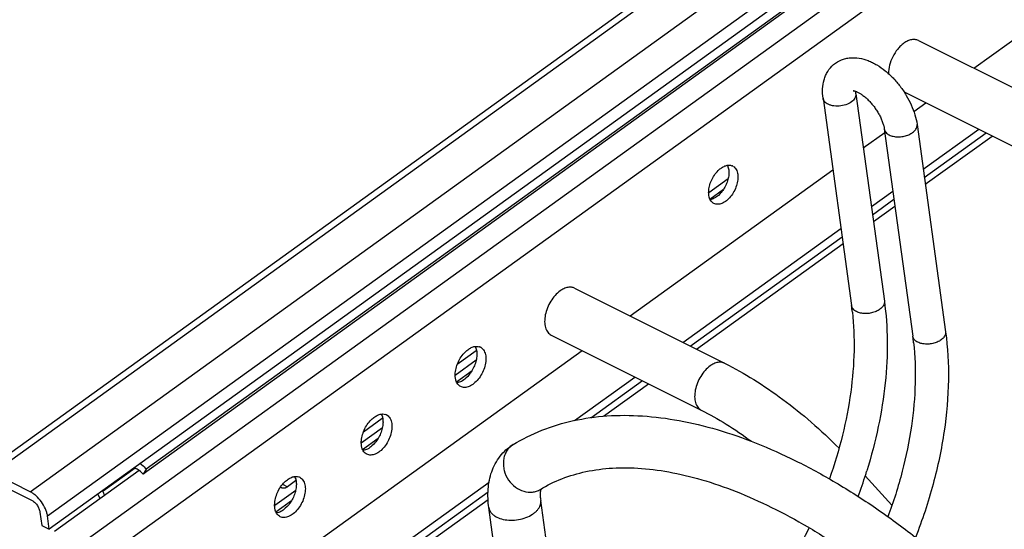
# Model space of a CAD drawing. Units: inches. Extents: x 0 to 17, y 0 to 11.
# Drawn here: x 1.2 to 2.4, y 7.1 to 7.8 of the extents above; entities that cross this region are included whole.
import ezdxf

# ---------------------------------------------------------------- set-up
doc = ezdxf.new("R2010")
doc.units = ezdxf.units.IN
doc.header["$LTSCALE"] = 0.935
doc.header["$MEASUREMENT"] = 0
doc.layers.get('0').update_dxf_attribs({"linetype": 'CONTINUOUS'})
doc.layers.add('02___PRT_ALL_AXES', color=7, linetype='CONTINUOUS')

msp = doc.modelspace()

# ---------------------------------------------------------------- linework, layer by layer
at = {"color": 9, "linetype": 'Continuous'}
for p, q in [((1.2391, 7.1606), (4.9716, 9.8477)), ((4.9435, 9.7652), (1.2763, 7.1251)), ((4.965, 9.7441), (1.2978, 7.104)), ((1.1737, 7.2117), (3.7586, 9.0727)), ((1.2184, 7.1893), (3.8034, 9.0503)), ((2.2855, 7.5641), (2.3592, 7.6171)), ((2.0282, 7.5462), (2.0514, 7.563)), ((2.2237, 7.5195), (2.2493, 7.538)), ((2.0062, 7.363), (2.1874, 7.4934)), ((1.7256, 7.3285), (1.7507, 7.3465)), ((1.8875, 7.2775), (1.949, 7.3218)), ((1.6136, 7.2478), (1.6387, 7.2659)), ((1.3435, 7.2175), (1.3055, 7.1901)), ((1.5196, 7.1982), (1.5254, 7.1953)), ((1.5102, 7.1733), (1.5353, 7.1914)), ((1.596, 7.0677), (1.7649, 7.1893))]:
    msp.add_line(p, q, dxfattribs=at)
at = {"color": 7, "linetype": 'Continuous'}
for p, q in [((4.9737, 9.8319), (1.2412, 7.1448)), ((4.8867, 9.7544), (1.3531, 7.2105)), ((4.8906, 9.7601), (1.357, 7.2161)), ((1.1618, 7.2122), (3.7512, 9.0764)), ((2.2784, 7.7273), (2.4575, 7.6379)), ((2.2038, 7.6638), (2.2036, 7.6667)), ((2.2038, 7.6638), (2.2378, 7.4166)), ((2.2614, 7.666), (2.4295, 7.582)), ((2.1647, 7.6584), (2.1987, 7.4112)), ((2.2769, 7.6273), (2.3109, 7.3801)), ((2.2377, 7.6219), (2.2717, 7.3747)), ((2.2867, 7.5559), (2.3666, 7.6134)), ((2.0296, 7.5383), (2.046, 7.5501)), ((2.2248, 7.5114), (2.2504, 7.5298)), ((2.0136, 7.3593), (2.1885, 7.4853)), ((1.8682, 7.432), (2.0472, 7.3425)), ((1.8403, 7.3761), (2.0193, 7.2866)), ((1.7507, 7.3574), (1.7281, 7.3412)), ((1.7271, 7.3205), (1.7459, 7.334)), ((1.9025, 7.2793), (1.9563, 7.3181)), ((1.6386, 7.2768), (1.6161, 7.2605)), ((1.6151, 7.2399), (1.6338, 7.2534)), ((1.357, 7.2161), (1.3531, 7.2105)), ((1.2184, 7.1893), (1.1737, 7.2117)), ((1.3486, 7.2147), (1.2476, 7.142)), ((1.175, 7.2018), (1.2198, 7.1794)), ((1.5185, 7.194), (1.5172, 7.1949)), ((1.5352, 7.2023), (1.5254, 7.1953)), ((1.299, 7.1864), (1.3016, 7.1813)), ((1.6034, 7.064), (1.7649, 7.1803)), ((1.5116, 7.1654), (1.5304, 7.1789)), ((1.8506, 6.5544), (1.7658, 7.1704)), ((1.9125, 6.5629), (1.8278, 7.1789)), ((1.2301, 7.1651), (1.2323, 7.1493)), ((1.2412, 7.1448), (1.2391, 7.1606)), ((1.2323, 7.1493), (1.2412, 7.1448))]:
    msp.add_line(p, q, dxfattribs=at)
for centre, radius, start, end in [((1.8985, 7.3699), 0.303, 6.3834, 7.8309), ((1.9716, 7.3334), 0.303, 6.3834, 7.8309), ((1.3283, 7.1885), 0.0331, 41.5021, 43.9692), ((1.6286, 7.3961), 0.6158, 339.8207, 342.4118), ((4.1872, 8.9697), 2.6443, 221.7678, 222.7957), ((1.6382, 7.393), 0.6057, 342.415, 342.8398), ((1.8834, 7.1866), 0.0562, 184.6125, 187.8548), ((1.6042, 7.4054), 0.6024, 326.9387, 334.539)]:
    msp.add_arc(centre, radius, start, end, dxfattribs=at)
for points, knots in [([(2.2611, 7.7241), (2.2597, 7.7231), (2.2572, 7.721), (2.2524, 7.7158), (2.2475, 7.7082), (2.2437, 7.6982), (2.2426, 7.6912), (2.2427, 7.6879)], [0, 0, 0, 0, 0.115892, 0.239459, 0.499033, 0.759166, 1, 1, 1, 1]), ([(2.2784, 7.7273), (2.2772, 7.7279), (2.2745, 7.7287), (2.27, 7.7285), (2.2654, 7.7269), (2.2625, 7.7251), (2.2611, 7.7241)], [0, 0, 0, 0, 0.217058, 0.450243, 0.710562, 1, 1, 1, 1]), ([(2.1647, 7.6584), (2.1642, 7.6621), (2.1637, 7.6696), (2.1652, 7.6787), (2.1676, 7.6856), (2.1709, 7.692), (2.1769, 7.699), (2.1848, 7.7038), (2.1917, 7.706), (2.1988, 7.7071), (2.208, 7.7067), (2.2169, 7.7041), (2.2238, 7.701), (2.2308, 7.6972), (2.2391, 7.6913), (2.2484, 7.6827), (2.2569, 7.6729), (2.2642, 7.6621), (2.2701, 7.6507), (2.2745, 7.6391), (2.2763, 7.6312), (2.2769, 7.6273)], [0, 0, 0, 0, 0.060304, 0.118689, 0.147605, 0.176507, 0.234379, 0.292348, 0.321316, 0.350229, 0.408155, 0.467324, 0.497856, 0.529121, 0.593991, 0.661765, 0.731398, 0.801401, 0.870238, 0.936818, 1, 1, 1, 1]), ([(2.2008, 7.6674), (2.2008, 7.6674), (2.2007, 7.6674), (2.2006, 7.6674), (2.2006, 7.6674), (2.2007, 7.6674), (2.2008, 7.6673), (2.2009, 7.6673), (2.2012, 7.6673), (2.2015, 7.6673), (2.2018, 7.6672), (2.2024, 7.6671), (2.2033, 7.6668), (2.2045, 7.6664), (2.2058, 7.6658), (2.2073, 7.665), (2.2089, 7.6641), (2.2106, 7.663), (2.213, 7.6613), (2.2161, 7.6589), (2.2196, 7.6554), (2.2231, 7.6516), (2.2263, 7.6474), (2.2293, 7.6431), (2.2319, 7.6386), (2.2341, 7.6341), (2.2358, 7.6297), (2.237, 7.6257), (2.2376, 7.6231), (2.2377, 7.6219)], [0, 0, 0, 0, 0.002066, 0.003318, 0.003665, 0.004413, 0.006183, 0.008966, 0.012753, 0.017539, 0.023326, 0.03012, 0.04678, 0.067412, 0.09162, 0.119001, 0.14917, 0.181805, 0.21663, 0.291724, 0.372345, 0.456638, 0.542795, 0.629106, 0.713896, 0.795365, 0.871538, 0.940439, 1, 1, 1, 1]), ([(1.8508, 7.4287), (1.8487, 7.4272), (1.8445, 7.4234), (1.8394, 7.4165), (1.8355, 7.4086), (1.833, 7.4004), (1.8321, 7.3924), (1.8329, 7.3863), (1.8344, 7.3821), (1.836, 7.3795), (1.8379, 7.3775), (1.8395, 7.3765), (1.8403, 7.3761)], [0, 0, 0, 0, 0.131294, 0.273555, 0.419498, 0.561821, 0.693523, 0.80983, 0.861933, 0.910344, 0.955936, 1, 1, 1, 1]), ([(1.8682, 7.432), (1.867, 7.4326), (1.8642, 7.4334), (1.8598, 7.4331), (1.8552, 7.4315), (1.8523, 7.4298), (1.8508, 7.4287)], [0, 0, 0, 0, 0.217058, 0.450243, 0.710562, 1, 1, 1, 1]), ([(2.2378, 7.4166), (2.24, 7.4009), (2.2422, 7.3683), (2.2396, 7.3182), (2.2313, 7.2663), (2.2223, 7.2317), (2.217, 7.2143)], [0, 0, 0, 0, 0.231751, 0.476939, 0.733802, 1, 1, 1, 1]), ([(2.1996, 7.4036), (2.2013, 7.3883), (2.2026, 7.3564), (2.1984, 7.3071), (2.1885, 7.2559), (2.1782, 7.2218), (2.1722, 7.2047)], [0, 0, 0, 0, 0.227914, 0.472701, 0.731304, 1, 1, 1, 1]), ([(2.3109, 7.3801), (2.3135, 7.3611), (2.3156, 7.3214), (2.3103, 7.2603), (2.2969, 7.1973), (2.2831, 7.1557), (2.275, 7.1349)], [0, 0, 0, 0, 0.229714, 0.474956, 0.73302, 1, 1, 1, 1]), ([(2.2727, 7.3671), (2.2745, 7.3512), (2.2756, 7.3178), (2.2709, 7.2663), (2.2599, 7.2129), (2.2487, 7.1773), (2.2421, 7.1595)], [0, 0, 0, 0, 0.227447, 0.472287, 0.73117, 1, 1, 1, 1]), ([(2.0472, 7.3425), (2.0591, 7.3366), (2.0829, 7.3232), (2.1174, 7.2996), (2.1514, 7.2723), (2.173, 7.2521), (2.1837, 7.2415)], [0, 0, 0, 0, 0.233652, 0.479328, 0.735286, 1, 1, 1, 1]), ([(2.0193, 7.2866), (2.0294, 7.2816), (2.0499, 7.27), (2.0694, 7.2567), (2.0791, 7.2495)], [0, 0, 0, 0, 0.483005, 1, 1, 1, 1]), ([(1.7947, 7.2455), (1.8056, 7.2522), (1.829, 7.2638), (1.8669, 7.2752), (1.9073, 7.2808), (1.9498, 7.2806), (1.9939, 7.2749), (2.0393, 7.2639), (2.0858, 7.2477), (2.133, 7.2265), (2.1806, 7.2006), (2.2283, 7.1701), (2.2756, 7.1354), (2.3223, 7.0967), (2.3679, 7.0543), (2.4121, 7.0086), (2.4545, 6.9601), (2.4812, 6.9261), (2.4942, 6.9087)], [0, 0, 0, 0, 0.045949, 0.092744, 0.141074, 0.19145, 0.244297, 0.299943, 0.358574, 0.420253, 0.484923, 0.552439, 0.622563, 0.694995, 0.769365, 0.845287, 0.922344, 1, 1, 1, 1]), ([(1.7658, 7.1704), (1.7648, 7.1777), (1.7641, 7.1922), (1.7675, 7.21), (1.7732, 7.2229), (1.7789, 7.2318), (1.786, 7.2395), (1.7917, 7.2437), (1.7947, 7.2455)], [0, 0, 0, 0, 0.259281, 0.507885, 0.630965, 0.75383, 0.876415, 1, 1, 1, 1]), ([(1.3521, 7.2115), (1.3507, 7.213), (1.3478, 7.2155), (1.3443, 7.2173), (1.3426, 7.2178)], [0, 0, 0, 0, 0.54058, 1, 1, 1, 1]), ([(1.3498, 7.2229), (1.3504, 7.2224), (1.353, 7.2204), (1.3553, 7.218), (1.357, 7.2161)], [0, 0, 0, 0, 0.24174, 1, 1, 1, 1]), ([(1.8273, 7.1922), (1.8354, 7.1971), (1.853, 7.2058), (1.8821, 7.2143), (1.9141, 7.2184), (1.949, 7.2178), (1.9864, 7.2126), (2.0259, 7.2026), (2.0671, 7.1877), (2.1096, 7.1683), (2.1529, 7.1442), (2.1967, 7.1159), (2.2404, 7.0835), (2.2837, 7.0473), (2.3261, 7.0076), (2.3674, 6.9649), (2.407, 6.9194), (2.432, 6.8875), (2.4442, 6.8713)], [0, 0, 0, 0, 0.038226, 0.078382, 0.121333, 0.167787, 0.218213, 0.272768, 0.331453, 0.394145, 0.460618, 0.53057, 0.603636, 0.679403, 0.75741, 0.837188, 0.918253, 1, 1, 1, 1]), ([(1.5254, 7.1953), (1.5248, 7.1948), (1.5237, 7.1941), (1.5218, 7.1935), (1.5201, 7.1934), (1.519, 7.1937), (1.5185, 7.194)], [0, 0, 0, 0, 0.289452, 0.549776, 0.782971, 1, 1, 1, 1]), ([(1.8274, 7.182), (1.8273, 7.1834), (1.8272, 7.1857), (1.8274, 7.1889), (1.8278, 7.1911), (1.8281, 7.1923), (1.8282, 7.1927)], [0, 0, 0, 0, 0.366397, 0.658988, 0.872319, 1, 1, 1, 1]), ([(1.2391, 7.1606), (1.2389, 7.162), (1.2382, 7.1648), (1.2361, 7.1705), (1.2321, 7.1774), (1.2269, 7.1834), (1.2221, 7.1872), (1.2197, 7.1887), (1.2184, 7.1893)], [0, 0, 0, 0, 0.112964, 0.236085, 0.499691, 0.763462, 0.886781, 1, 1, 1, 1]), ([(1.3071, 7.1853), (1.3069, 7.1857), (1.3062, 7.1873), (1.3057, 7.1889), (1.3055, 7.1901)], [0, 0, 0, 0, 0.26684, 1, 1, 1, 1]), ([(1.2198, 7.1794), (1.2211, 7.1788), (1.2236, 7.177), (1.2267, 7.1735), (1.229, 7.1694), (1.2299, 7.1665), (1.2301, 7.1651)], [0, 0, 0, 0, 0.236222, 0.500333, 0.764251, 1, 1, 1, 1])]:
    msp.add_open_spline(points, degree=3, knots=knots, dxfattribs=at)
at = {"color": 9, "linetype": 'Continuous'}
for points, knots in [([(2.2038, 7.6638), (2.2039, 7.6631), (2.2039, 7.6616), (2.2032, 7.6594), (2.2019, 7.6572), (2.2007, 7.656), (2.2, 7.6554)], [0, 0, 0, 0, 0.224275, 0.460516, 0.717502, 1, 1, 1, 1]), ([(2.1706, 7.6513), (2.1698, 7.6517), (2.1683, 7.6526), (2.1665, 7.6543), (2.1652, 7.6562), (2.1648, 7.6577), (2.1647, 7.6584)], [0, 0, 0, 0, 0.281923, 0.539586, 0.775923, 1, 1, 1, 1]), ([(2.2, 7.6554), (2.1982, 7.6537), (2.1937, 7.651), (2.186, 7.649), (2.1791, 7.6489), (2.174, 7.6499), (2.1717, 7.6508), (2.1706, 7.6513)], [0, 0, 0, 0, 0.235432, 0.499379, 0.763412, 0.886818, 1, 1, 1, 1]), ([(2.2437, 7.6148), (2.2452, 7.614), (2.2486, 7.6129), (2.2542, 7.6123), (2.2601, 7.6128), (2.2657, 7.6143), (2.2705, 7.6167), (2.2743, 7.6198), (2.2763, 7.6229), (2.2769, 7.6255), (2.2769, 7.6267), (2.2769, 7.6273)], [0, 0, 0, 0, 0.125384, 0.264554, 0.41025, 0.554382, 0.688886, 0.807848, 0.909619, 0.95567, 1, 1, 1, 1]), ([(2.2377, 7.6219), (2.2378, 7.6212), (2.2382, 7.6198), (2.2395, 7.6178), (2.2414, 7.6161), (2.2429, 7.6152), (2.2437, 7.6148)], [0, 0, 0, 0, 0.224077, 0.460414, 0.718077, 1, 1, 1, 1]), ([(2.2378, 7.4166), (2.2379, 7.416), (2.2379, 7.4148), (2.2375, 7.4129), (2.2366, 7.4111), (2.2348, 7.4087), (2.2315, 7.406), (2.2266, 7.4036), (2.221, 7.4021), (2.2152, 7.4016), (2.2096, 7.4022), (2.2062, 7.4033), (2.2046, 7.4041)], [0, 0, 0, 0, 0.0443, 0.09032, 0.139434, 0.192491, 0.311424, 0.445858, 0.58991, 0.735541, 0.874741, 1, 1, 1, 1]), ([(2.2046, 7.4041), (2.2038, 7.4045), (2.2023, 7.4054), (2.2005, 7.4071), (2.1992, 7.4091), (2.1988, 7.4105), (2.1987, 7.4112)], [0, 0, 0, 0, 0.281518, 0.539248, 0.775859, 1, 1, 1, 1]), ([(2.3109, 7.3801), (2.3109, 7.3795), (2.311, 7.3783), (2.3105, 7.3764), (2.3096, 7.3746), (2.3078, 7.3722), (2.3045, 7.3695), (2.2997, 7.3671), (2.2941, 7.3656), (2.2882, 7.3652), (2.2827, 7.3657), (2.2792, 7.3669), (2.2777, 7.3676)], [0, 0, 0, 0, 0.0443, 0.09032, 0.139434, 0.192491, 0.311424, 0.445858, 0.58991, 0.735541, 0.874741, 1, 1, 1, 1]), ([(2.2777, 7.3676), (2.2769, 7.368), (2.2754, 7.3689), (2.2735, 7.3706), (2.2723, 7.3726), (2.2718, 7.374), (2.2717, 7.3747)], [0, 0, 0, 0, 0.281518, 0.539248, 0.775859, 1, 1, 1, 1]), ([(2.0298, 7.3393), (2.0277, 7.3378), (2.0236, 7.3339), (2.0185, 7.327), (2.0145, 7.3192), (2.012, 7.3109), (2.0111, 7.303), (2.0119, 7.2968), (2.0135, 7.2927), (2.015, 7.2901), (2.0169, 7.2881), (2.0185, 7.287), (2.0193, 7.2866)], [0, 0, 0, 0, 0.131275, 0.273514, 0.419439, 0.561755, 0.693465, 0.809797, 0.861913, 0.910337, 0.955936, 1, 1, 1, 1]), ([(2.0472, 7.3425), (2.046, 7.3431), (2.0433, 7.3439), (2.0388, 7.3437), (2.0342, 7.3421), (2.0313, 7.3404), (2.0298, 7.3393)], [0, 0, 0, 0, 0.21706, 0.45022, 0.71053, 1, 1, 1, 1]), ([(1.7947, 7.2455), (1.7931, 7.2446), (1.7903, 7.2423), (1.7868, 7.2379), (1.7844, 7.2327), (1.7831, 7.2269), (1.783, 7.2209), (1.7843, 7.2127), (1.787, 7.2068), (1.7894, 7.2033)], [0, 0, 0, 0, 0.114574, 0.230929, 0.350467, 0.473977, 0.601524, 0.732707, 1, 1, 1, 1]), ([(1.7894, 7.2033), (1.7916, 7.2001), (1.797, 7.1945), (1.807, 7.1893), (1.8161, 7.1884), (1.8228, 7.1899), (1.8259, 7.1913), (1.8273, 7.1922)], [0, 0, 0, 0, 0.268159, 0.525317, 0.767397, 0.884455, 1, 1, 1, 1]), ([(1.7658, 7.1704), (1.766, 7.1692), (1.7667, 7.167), (1.7687, 7.1639), (1.7716, 7.1612), (1.774, 7.1597), (1.7753, 7.1591)], [0, 0, 0, 0, 0.224077, 0.460414, 0.718077, 1, 1, 1, 1]), ([(1.7753, 7.1591), (1.7777, 7.1579), (1.7831, 7.1561), (1.7919, 7.1552), (1.8012, 7.156), (1.81, 7.1583), (1.8167, 7.1616), (1.8211, 7.1648), (1.8245, 7.1681), (1.8269, 7.1719), (1.8279, 7.176), (1.8279, 7.1779), (1.8278, 7.1789)], [0, 0, 0, 0, 0.125349, 0.26448, 0.410135, 0.554225, 0.688692, 0.750451, 0.807902, 0.909645, 0.955682, 1, 1, 1, 1])]:
    msp.add_open_spline(points, degree=3, knots=knots, dxfattribs=at)
at = {"layer": '02___PRT_ALL_AXES', "color": 7, "linetype": 'Continuous'}
for p, q in [((2.3446, 7.6943), (2.5866, 7.8686)), ((2.273, 7.6427), (2.2873, 7.653)), ((2.2127, 7.5993), (2.2383, 7.6178)), ((2.2842, 7.5738), (2.3504, 7.6215)), ((1.9343, 7.3989), (2.1764, 7.5732)), ((2.0505, 7.5785), (2.0516, 7.5757)), ((2.0516, 7.5757), (2.0521, 7.5731)), ((2.0419, 7.5449), (2.0398, 7.5427)), ((2.2223, 7.5293), (2.2479, 7.5477)), ((2.0289, 7.5404), (2.0283, 7.543)), ((1.9975, 7.3674), (2.186, 7.5031)), ((1.5241, 7.1036), (1.877, 7.3577)), ((1.7507, 7.3593), (1.7513, 7.3566)), ((1.7264, 7.3225), (1.7258, 7.3252)), ((1.7406, 7.3269), (1.7384, 7.3247)), ((1.8679, 7.2741), (1.9402, 7.3261)), ((1.6387, 7.2786), (1.6392, 7.2759)), ((1.6143, 7.2419), (1.6138, 7.2445)), ((1.6286, 7.2462), (1.6263, 7.244)), ((1.5353, 7.2042), (1.5358, 7.2015)), ((1.5872, 7.072), (1.7661, 7.2008)), ((1.5109, 7.1674), (1.5104, 7.1701)), ((1.5252, 7.1718), (1.5229, 7.1696))]:
    msp.add_line(p, q, dxfattribs=at)
for centre, radius, start, end in [((2.0527, 7.5697), 0.00896, 63.5383, 69.774), ((2.0527, 7.5697), 0.00902, 57.3188, 63.5238), ((1.7515, 7.3533), 0.00941, 63.5383, 69.774), ((1.7514, 7.3532), 0.00947, 57.3188, 63.5238), ((1.6394, 7.2726), 0.00941, 63.5383, 69.774), ((1.6394, 7.2726), 0.00947, 57.3188, 63.5238), ((1.536, 7.1982), 0.00941, 63.5383, 69.774), ((1.536, 7.1981), 0.00947, 57.3188, 63.5238)]:
    msp.add_arc(centre, radius, start, end, dxfattribs=at)
for points, knots in [([(2.0282, 7.5486), (2.0284, 7.5509), (2.0294, 7.5555), (2.032, 7.5622), (2.0358, 7.5683), (2.0389, 7.5718), (2.0406, 7.5734)], [0, 0, 0, 0, 0.243415, 0.500202, 0.757034, 1, 1, 1, 1]), ([(2.0628, 7.5678), (2.0631, 7.5656), (2.0631, 7.5611), (2.0615, 7.5541), (2.0585, 7.5473), (2.0545, 7.5412), (2.0497, 7.5363), (2.0444, 7.533), (2.0399, 7.5319), (2.0366, 7.5322), (2.0351, 7.5327), (2.0344, 7.533)], [0, 0, 0, 0, 0.125276, 0.264474, 0.410295, 0.554589, 0.689228, 0.808229, 0.909886, 0.955818, 1, 1, 1, 1]), ([(2.0406, 7.5734), (2.0419, 7.5744), (2.0443, 7.5763), (2.0483, 7.5782), (2.0522, 7.5789), (2.0547, 7.5785), (2.0558, 7.5781)], [0, 0, 0, 0, 0.293291, 0.555947, 0.788652, 1, 1, 1, 1]), ([(2.0521, 7.5731), (2.0521, 7.5727), (2.0523, 7.5708), (2.0523, 7.569), (2.0522, 7.5675)], [0, 0, 0, 0, 0.238269, 1, 1, 1, 1]), ([(2.0576, 7.5773), (2.0583, 7.5768), (2.0596, 7.5757), (2.0611, 7.5735), (2.0623, 7.5708), (2.0627, 7.5688), (2.0628, 7.5678)], [0, 0, 0, 0, 0.224013, 0.461814, 0.719872, 1, 1, 1, 1]), ([(2.0522, 7.5675), (2.052, 7.5655), (2.0512, 7.5614), (2.0491, 7.5554), (2.046, 7.5498), (2.0434, 7.5464), (2.0419, 7.5449)], [0, 0, 0, 0, 0.240874, 0.494781, 0.751519, 1, 1, 1, 1]), ([(2.0283, 7.543), (2.0283, 7.5434), (2.0281, 7.5453), (2.0281, 7.5471), (2.0282, 7.5486)], [0, 0, 0, 0, 0.238269, 1, 1, 1, 1]), ([(2.0344, 7.533), (2.0338, 7.5333), (2.0325, 7.5342), (2.0303, 7.5365), (2.0293, 7.5388), (2.0289, 7.5404)], [0, 0, 0, 0, 0.231269, 0.471087, 1, 1, 1, 1]), ([(2.0398, 7.5427), (2.0383, 7.5414), (2.0352, 7.5392), (2.0317, 7.5379), (2.03, 7.5376)], [0, 0, 0, 0, 0.535483, 1, 1, 1, 1]), ([(1.7257, 7.3311), (1.7259, 7.3335), (1.7269, 7.3384), (1.7297, 7.3454), (1.7336, 7.3518), (1.7369, 7.3555), (1.7387, 7.3571)], [0, 0, 0, 0, 0.243415, 0.500202, 0.757034, 1, 1, 1, 1]), ([(1.7387, 7.3571), (1.74, 7.3582), (1.7426, 7.3602), (1.7468, 7.3622), (1.7509, 7.3629), (1.7536, 7.3625), (1.7547, 7.3621)], [0, 0, 0, 0, 0.293291, 0.555947, 0.788652, 1, 1, 1, 1]), ([(1.7494, 7.3626), (1.7495, 7.3623), (1.7501, 7.3613), (1.7505, 7.3601), (1.7507, 7.3593)], [0, 0, 0, 0, 0.24106, 1, 1, 1, 1]), ([(1.7513, 7.3566), (1.7514, 7.3561), (1.7516, 7.3542), (1.7515, 7.3522), (1.7514, 7.3507)], [0, 0, 0, 0, 0.238269, 1, 1, 1, 1]), ([(1.7565, 7.3612), (1.7573, 7.3607), (1.7587, 7.3595), (1.7603, 7.3572), (1.7614, 7.3544), (1.7619, 7.3523), (1.762, 7.3512)], [0, 0, 0, 0, 0.224013, 0.461814, 0.719872, 1, 1, 1, 1]), ([(1.762, 7.3512), (1.7623, 7.349), (1.7623, 7.3442), (1.7606, 7.3369), (1.7575, 7.3298), (1.7533, 7.3234), (1.7482, 7.3182), (1.7427, 7.3147), (1.738, 7.3135), (1.7345, 7.3138), (1.7329, 7.3144), (1.7322, 7.3147)], [0, 0, 0, 0, 0.125276, 0.264474, 0.410295, 0.554589, 0.689228, 0.808229, 0.909886, 0.955818, 1, 1, 1, 1]), ([(1.7514, 7.3507), (1.7512, 7.3486), (1.7504, 7.3443), (1.7481, 7.338), (1.7449, 7.3321), (1.7421, 7.3285), (1.7406, 7.3269)], [0, 0, 0, 0, 0.240874, 0.494781, 0.751519, 1, 1, 1, 1]), ([(1.7258, 7.3252), (1.7258, 7.3256), (1.7256, 7.3276), (1.7256, 7.3296), (1.7257, 7.3311)], [0, 0, 0, 0, 0.238269, 1, 1, 1, 1]), ([(1.7322, 7.3147), (1.7315, 7.3151), (1.7302, 7.3159), (1.7279, 7.3184), (1.7269, 7.3208), (1.7264, 7.3225)], [0, 0, 0, 0, 0.231269, 0.471087, 1, 1, 1, 1]), ([(1.7384, 7.3247), (1.7368, 7.3232), (1.7335, 7.3209), (1.7296, 7.3194), (1.7277, 7.3192)], [0, 0, 0, 0, 0.536982, 1, 1, 1, 1]), ([(1.6137, 7.2504), (1.6139, 7.2528), (1.6149, 7.2577), (1.6176, 7.2647), (1.6216, 7.2711), (1.6249, 7.2748), (1.6267, 7.2764)], [0, 0, 0, 0, 0.243415, 0.500202, 0.757034, 1, 1, 1, 1]), ([(1.6267, 7.2764), (1.628, 7.2776), (1.6306, 7.2795), (1.6348, 7.2815), (1.6389, 7.2823), (1.6415, 7.2819), (1.6427, 7.2814)], [0, 0, 0, 0, 0.293291, 0.555947, 0.788652, 1, 1, 1, 1]), ([(1.6374, 7.2819), (1.6375, 7.2817), (1.638, 7.2806), (1.6385, 7.2795), (1.6387, 7.2786)], [0, 0, 0, 0, 0.24106, 1, 1, 1, 1]), ([(1.6392, 7.2759), (1.6393, 7.2755), (1.6395, 7.2735), (1.6395, 7.2715), (1.6394, 7.2701)], [0, 0, 0, 0, 0.238269, 1, 1, 1, 1]), ([(1.6445, 7.2805), (1.6452, 7.2801), (1.6466, 7.2789), (1.6482, 7.2765), (1.6494, 7.2737), (1.6498, 7.2717), (1.65, 7.2706)], [0, 0, 0, 0, 0.224013, 0.461814, 0.719872, 1, 1, 1, 1]), ([(1.65, 7.2706), (1.6503, 7.2683), (1.6502, 7.2635), (1.6486, 7.2563), (1.6455, 7.2491), (1.6412, 7.2427), (1.6362, 7.2375), (1.6307, 7.2341), (1.6259, 7.2329), (1.6224, 7.2332), (1.6209, 7.2337), (1.6202, 7.2341)], [0, 0, 0, 0, 0.125276, 0.264474, 0.410295, 0.554589, 0.689228, 0.808229, 0.909886, 0.955818, 1, 1, 1, 1]), ([(1.6394, 7.2701), (1.6392, 7.2679), (1.6384, 7.2636), (1.6361, 7.2573), (1.6329, 7.2514), (1.6301, 7.2479), (1.6286, 7.2462)], [0, 0, 0, 0, 0.240874, 0.494781, 0.751519, 1, 1, 1, 1]), ([(1.6138, 7.2445), (1.6137, 7.245), (1.6135, 7.2469), (1.6135, 7.2489), (1.6137, 7.2504)], [0, 0, 0, 0, 0.238269, 1, 1, 1, 1]), ([(1.6202, 7.2341), (1.6195, 7.2344), (1.6182, 7.2353), (1.6159, 7.2377), (1.6148, 7.2402), (1.6143, 7.2419)], [0, 0, 0, 0, 0.231269, 0.471087, 1, 1, 1, 1]), ([(1.6263, 7.244), (1.6247, 7.2426), (1.6214, 7.2402), (1.6175, 7.2388), (1.6157, 7.2385)], [0, 0, 0, 0, 0.536982, 1, 1, 1, 1]), ([(1.5233, 7.202), (1.5246, 7.2031), (1.5272, 7.2051), (1.5314, 7.2071), (1.5355, 7.2078), (1.5381, 7.2074), (1.5392, 7.207)], [0, 0, 0, 0, 0.293291, 0.555947, 0.788652, 1, 1, 1, 1]), ([(1.5339, 7.2075), (1.5341, 7.2072), (1.5346, 7.2061), (1.535, 7.205), (1.5353, 7.2042)], [0, 0, 0, 0, 0.24106, 1, 1, 1, 1]), ([(1.5411, 7.2061), (1.5418, 7.2056), (1.5432, 7.2044), (1.5448, 7.2021), (1.546, 7.1993), (1.5464, 7.1972), (1.5466, 7.1961)], [0, 0, 0, 0, 0.224013, 0.461814, 0.719872, 1, 1, 1, 1]), ([(1.5103, 7.1759), (1.5105, 7.1784), (1.5114, 7.1833), (1.5142, 7.1903), (1.5181, 7.1967), (1.5215, 7.2004), (1.5233, 7.202)], [0, 0, 0, 0, 0.243415, 0.500202, 0.757034, 1, 1, 1, 1]), ([(1.5466, 7.1961), (1.5469, 7.1939), (1.5468, 7.1891), (1.5452, 7.1818), (1.5421, 7.1747), (1.5378, 7.1682), (1.5327, 7.1631), (1.5273, 7.1596), (1.5225, 7.1584), (1.519, 7.1587), (1.5175, 7.1592), (1.5167, 7.1596)], [0, 0, 0, 0, 0.125276, 0.264474, 0.410295, 0.554589, 0.689228, 0.808229, 0.909886, 0.955818, 1, 1, 1, 1]), ([(1.5359, 7.1956), (1.5358, 7.1935), (1.535, 7.1891), (1.5327, 7.1829), (1.5294, 7.177), (1.5267, 7.1734), (1.5252, 7.1718)], [0, 0, 0, 0, 0.240874, 0.494781, 0.751519, 1, 1, 1, 1]), ([(1.5358, 7.2015), (1.5359, 7.201), (1.5361, 7.1991), (1.5361, 7.1971), (1.5359, 7.1956)], [0, 0, 0, 0, 0.238269, 1, 1, 1, 1]), ([(1.5104, 7.1701), (1.5103, 7.1705), (1.5101, 7.1725), (1.5101, 7.1745), (1.5103, 7.1759)], [0, 0, 0, 0, 0.238269, 1, 1, 1, 1]), ([(1.5229, 7.1696), (1.5213, 7.1681), (1.518, 7.1657), (1.5141, 7.1643), (1.5123, 7.1641)], [0, 0, 0, 0, 0.536982, 1, 1, 1, 1]), ([(1.5167, 7.1596), (1.5161, 7.1599), (1.5147, 7.1608), (1.5125, 7.1633), (1.5114, 7.1657), (1.5109, 7.1674)], [0, 0, 0, 0, 0.231269, 0.471087, 1, 1, 1, 1])]:
    msp.add_open_spline(points, degree=3, knots=knots, dxfattribs=at)

doc.saveas('drawing.dxf')
